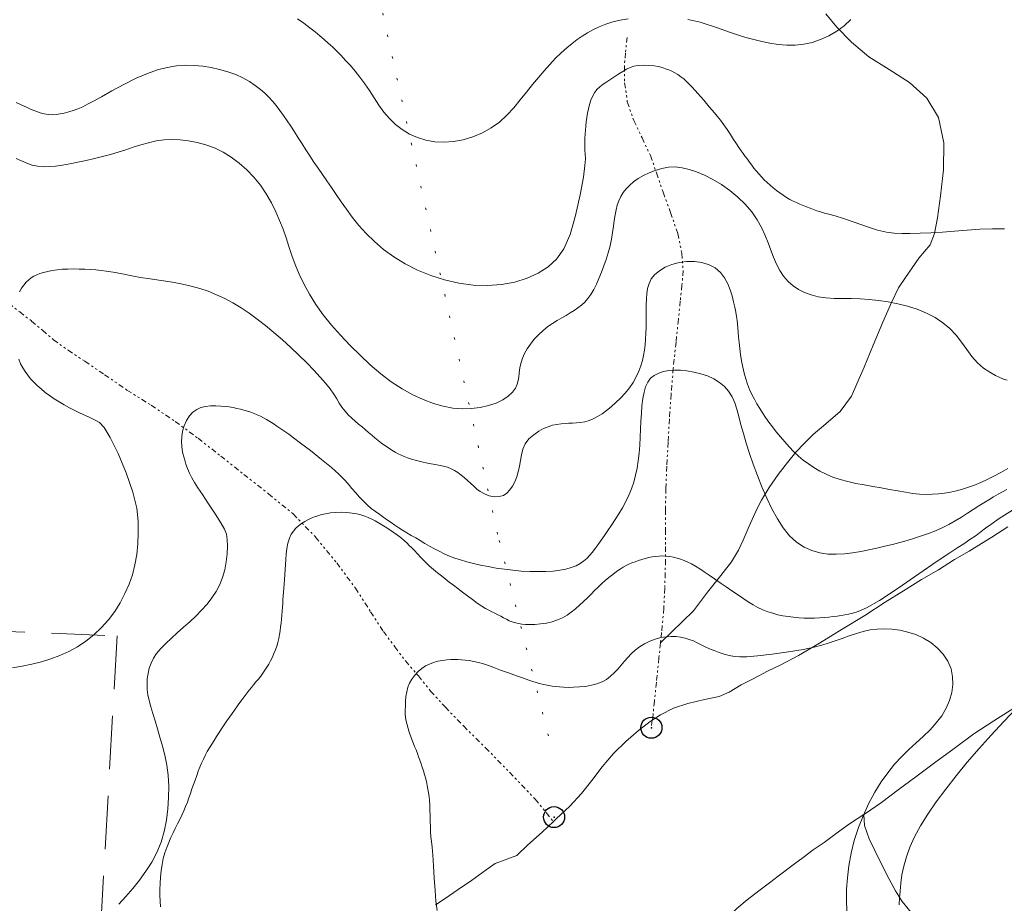
# Model space of a CAD drawing. Extents: x 509452 to 510702, y 1828013 to 1828823.
# Drawn here: x 510060 to 510107, y 1828226 to 1828268 of the extents above; entities that cross this region are included whole.
import ezdxf

# ---------------------------------------------------------------- set-up
doc = ezdxf.new("R2010")
doc.units = 0
doc.header["$MEASUREMENT"] = 0
doc.header["$PDMODE"] = 32
doc.header["$PDSIZE"] = -0.37
for name, pattern in [('ACAD_ISO02W100', [15, 12, -3]), ('DIVIDE', [1.25, 0.5, -0.25, 0, -0.25, 0, -0.25]), ('DOT2', [3.175, 0, -3.175]), ('HIDDEN', [9.525, 6.35, -3.175])]:
    doc.linetypes.add(name, pattern=pattern)
for name, color, linetype in [('BRECHA', 7, 'Continuous'), ('CERCA', 1, 'Continuous'), ('CURVA INTERMEDIA', 17, 'Continuous'), ('CURVA MAESTRA', 17, 'Continuous'), ('ESCURRIMIENTO', 7, 'Continuous'), ('FLECHA DE ESCURRIMIENTO', 7, 'Continuous'), ('VEREDA', 7, 'Continuous')]:
    doc.layers.add(name, color=color, linetype=linetype)

msp = doc.modelspace()

# ---------------------------------------------------------------- linework, layer by layer
at = {"layer": 'BRECHA', "color": 1, "linetype": 'HIDDEN', "lineweight": 5, "ltscale": 0.4, "elevation": 0.032}
for points in [[(510079.618, 1828225.838), (510080.076, 1828226.135), (510080.699, 1828226.565), (510081.322, 1828226.995), (510082.021, 1828227.5), (510082.453, 1828227.813), (510083.483, 1828228.187), (510083.988, 1828228.671), (510084.686, 1828229.3), (510085.223, 1828229.804), (510085.358, 1828229.931), (510086.013, 1828230.537), (510086.556, 1828231.127), (510087.048, 1828231.75), (510087.542, 1828232.4), (510088.076, 1828233.033), (510088.673, 1828233.603), (510089.278, 1828234.132), (510089.832, 1828234.556), (510089.929, 1828234.62), (510090.319, 1828234.876), (510090.93, 1828235.184), (510091.614, 1828235.415), (510092.404, 1828235.594), (510093.107, 1828235.741), (510093.583, 1828235.953), (510094.155, 1828236.292), (510094.752, 1828236.601), (510095.407, 1828236.946), (510096.045, 1828237.251), (510096.888, 1828237.686), (510097.886, 1828238.283), (510098.96, 1828238.942), (510100.033, 1828239.6), (510101.007, 1828240.228), (510101.876, 1828240.77), (510102.729, 1828241.3), (510103.535, 1828241.766), (510104.301, 1828242.251), (510104.991, 1828242.66), (510105.591, 1828243.01), (510106.078, 1828243.317), (510106.832, 1828243.816)], [(510053.737, 1828239.052), (510064.471, 1828238.624), (510063.119, 1828214.516)], [(510099.992, 1828230.134), (510100.068, 1828230.184), (510100.825, 1828230.71), (510101.616, 1828231.302), (510102.466, 1828231.928), (510103.347, 1828232.593), (510104.286, 1828233.28), (510105.224, 1828233.966), (510106.17, 1828234.583), (510107.127, 1828235.185)], [(510087.838, 1828220.342), (510089.387, 1828221.68), (510093.495, 1828225.228), (510093.953, 1828225.662), (510094.437, 1828226.079), (510094.99, 1828226.503), (510095.499, 1828226.89), (510095.917, 1828227.204), (510096.695, 1828227.797), (510097.111, 1828228.098), (510097.575, 1828228.449), (510098.094, 1828228.807), (510098.674, 1828229.228), (510099.314, 1828229.684), (510099.992, 1828230.134)]]:
    msp.add_lwpolyline(points, dxfattribs=at)
at = {"layer": 'CERCA', "color": 1, "linetype": 'DOT2', "lineweight": 20, "ltscale": 0.3, "elevation": 0.032}
msp.add_lwpolyline([(510084.986, 1828233.879), (510082.574, 1828243.461), (510076.633, 1828270.366), (510072.531, 1828290.776), (510070.581, 1828299.898)], dxfattribs=at)
at = {"layer": 'CURVA INTERMEDIA', "color": 17, "linetype": 'Continuous', "lineweight": 9}
for points, elevation in [([(510059.672, 1828263.987), (510059.92, 1828263.863), (510060.163, 1828263.752), (510060.395, 1828263.655), (510060.611, 1828263.568), (510060.814, 1828263.497), (510061.008, 1828263.444), (510061.196, 1828263.412), (510061.383, 1828263.401), (510061.571, 1828263.41), (510061.764, 1828263.438), (510061.964, 1828263.482), (510062.172, 1828263.54), (510062.389, 1828263.608), (510062.613, 1828263.688), (510062.839, 1828263.782), (510063.073, 1828263.897), (510063.353, 1828264.048), (510063.729, 1828264.258), (510064.227, 1828264.536), (510064.801, 1828264.843), (510065.382, 1828265.132), (510065.916, 1828265.362), (510066.404, 1828265.531), (510066.86, 1828265.647), (510067.297, 1828265.718), (510067.722, 1828265.748), (510068.138, 1828265.742), (510068.548, 1828265.705), (510068.953, 1828265.639), (510069.352, 1828265.549), (510069.742, 1828265.438), (510070.116, 1828265.305), (510070.462, 1828265.151), (510070.773, 1828264.976), (510071.047, 1828264.79), (510071.288, 1828264.603), (510071.497, 1828264.422), (510071.684, 1828264.241), (510071.86, 1828264.048), (510072.034, 1828263.836), (510072.208, 1828263.607), (510072.383, 1828263.365), (510072.56, 1828263.113), (510072.738, 1828262.851), (510072.916, 1828262.58), (510073.093, 1828262.301), (510073.272, 1828262.016), (510073.455, 1828261.728), (510073.644, 1828261.44), (510073.838, 1828261.151), (510074.038, 1828260.859), (510074.244, 1828260.562), (510074.456, 1828260.257), (510074.672, 1828259.941), (510074.894, 1828259.61), (510075.127, 1828259.265), (510075.38, 1828258.903), (510075.658, 1828258.527), (510075.968, 1828258.141), (510076.317, 1828257.753), (510076.71, 1828257.369), (510077.15, 1828256.996), (510077.639, 1828256.642), (510078.179, 1828256.313), (510078.764, 1828256.016), (510079.389, 1828255.757), (510080.046, 1828255.545), (510080.725, 1828255.388), (510081.412, 1828255.296), (510082.094, 1828255.277), (510082.757, 1828255.329), (510083.388, 1828255.447), (510083.973, 1828255.627), (510084.503, 1828255.867), (510084.97, 1828256.165), (510085.37, 1828256.531), (510085.714, 1828257.023), (510086.015, 1828257.709), (510086.281, 1828258.616), (510086.5, 1828259.587), (510086.652, 1828260.425), (510086.726, 1828260.98), (510086.745, 1828261.311), (510086.737, 1828261.526), (510086.726, 1828261.718), (510086.719, 1828261.905), (510086.718, 1828262.092), (510086.722, 1828262.282), (510086.732, 1828262.473), (510086.746, 1828262.667), (510086.764, 1828262.864), (510086.786, 1828263.064), (510086.814, 1828263.268), (510086.848, 1828263.475), (510086.89, 1828263.682), (510086.94, 1828263.888), (510087.002, 1828264.087), (510087.078, 1828264.274), (510087.175, 1828264.444), (510087.295, 1828264.592), (510087.436, 1828264.723), (510087.595, 1828264.847), (510087.768, 1828264.97), (510087.951, 1828265.093), (510088.141, 1828265.217), (510088.333, 1828265.34), (510088.523, 1828265.458), (510088.704, 1828265.561), (510088.876, 1828265.644), (510089.053, 1828265.705), (510089.258, 1828265.742), (510089.501, 1828265.755), (510089.762, 1828265.747), (510090.01, 1828265.723), (510090.221, 1828265.686), (510090.4, 1828265.64), (510090.56, 1828265.587), (510090.712, 1828265.53), (510090.859, 1828265.465), (510091.003, 1828265.392), (510091.146, 1828265.307), (510091.286, 1828265.209), (510091.422, 1828265.1), (510091.556, 1828264.98), (510091.688, 1828264.848), (510091.822, 1828264.708), (510091.96, 1828264.559), (510092.101, 1828264.405), (510092.241, 1828264.247), (510092.379, 1828264.088), (510092.512, 1828263.931), (510092.64, 1828263.781), (510092.763, 1828263.637), (510092.886, 1828263.49), (510093.019, 1828263.326), (510093.166, 1828263.134), (510093.323, 1828262.92), (510093.485, 1828262.69), (510093.643, 1828262.454), (510093.794, 1828262.225), (510093.93, 1828262.018), (510094.048, 1828261.842), (510094.152, 1828261.69), (510094.25, 1828261.551), (510094.349, 1828261.415), (510094.45, 1828261.28), (510094.552, 1828261.143), (510094.656, 1828261.006), (510094.763, 1828260.866), (510094.875, 1828260.726), (510094.995, 1828260.585), (510095.122, 1828260.445), (510095.254, 1828260.308), (510095.392, 1828260.174), (510095.534, 1828260.045), (510095.681, 1828259.919), (510095.834, 1828259.798), (510095.989, 1828259.682), (510096.147, 1828259.572), (510096.306, 1828259.47), (510096.465, 1828259.377), (510096.623, 1828259.293), (510096.779, 1828259.22), (510096.937, 1828259.153), (510097.097, 1828259.088), (510097.262, 1828259.022), (510097.429, 1828258.956), (510097.595, 1828258.894), (510097.757, 1828258.835), (510097.926, 1828258.78), (510098.112, 1828258.727), (510098.331, 1828258.671), (510098.62, 1828258.591), (510099.016, 1828258.466), (510099.536, 1828258.285), (510100.111, 1828258.084), (510100.645, 1828257.915), (510101.073, 1828257.813), (510101.432, 1828257.768), (510101.79, 1828257.754), (510102.198, 1828257.753), (510102.662, 1828257.762), (510103.174, 1828257.786), (510103.725, 1828257.825), (510104.305, 1828257.872), (510104.901, 1828257.92), (510105.503, 1828257.959), (510106.1, 1828257.983), (510106.683, 1828257.983)], 14.032), ([(510059.671, 1828261.319), (510059.923, 1828261.201), (510060.177, 1828261.092), (510060.432, 1828261.006), (510060.691, 1828260.953), (510060.958, 1828260.93), (510061.241, 1828260.933), (510061.545, 1828260.959), (510061.874, 1828261.004), (510062.23, 1828261.066), (510062.611, 1828261.141), (510063.008, 1828261.227), (510063.403, 1828261.319), (510063.787, 1828261.416), (510064.16, 1828261.517), (510064.525, 1828261.624), (510064.886, 1828261.738), (510065.245, 1828261.855), (510065.606, 1828261.968), (510065.971, 1828262.07), (510066.339, 1828262.154), (510066.712, 1828262.208), (510067.09, 1828262.226), (510067.477, 1828262.208), (510067.874, 1828262.16), (510068.284, 1828262.082), (510068.699, 1828261.971), (510069.111, 1828261.82), (510069.514, 1828261.623), (510069.905, 1828261.383), (510070.282, 1828261.103), (510070.643, 1828260.784), (510070.983, 1828260.431), (510071.293, 1828260.048), (510071.569, 1828259.639), (510071.811, 1828259.215), (510072.022, 1828258.788), (510072.205, 1828258.368), (510072.366, 1828257.954), (510072.511, 1828257.542), (510072.646, 1828257.13), (510072.785, 1828256.71), (510072.943, 1828256.277), (510073.131, 1828255.825), (510073.357, 1828255.356), (510073.622, 1828254.875), (510073.93, 1828254.385), (510074.279, 1828253.891), (510074.669, 1828253.399), (510075.097, 1828252.913), (510075.554, 1828252.435), (510076.029, 1828251.968), (510076.515, 1828251.516), (510077.01, 1828251.09), (510077.514, 1828250.705), (510078.025, 1828250.371), (510078.536, 1828250.09), (510079.036, 1828249.858), (510079.519, 1828249.675), (510079.986, 1828249.541), (510080.441, 1828249.457), (510080.887, 1828249.423), (510081.32, 1828249.435), (510081.738, 1828249.486), (510082.135, 1828249.573), (510082.499, 1828249.692), (510082.817, 1828249.842), (510083.077, 1828250.019), (510083.278, 1828250.212), (510083.419, 1828250.407), (510083.505, 1828250.594), (510083.55, 1828250.772), (510083.573, 1828250.941), (510083.593, 1828251.104), (510083.615, 1828251.268), (510083.646, 1828251.44), (510083.692, 1828251.628), (510083.758, 1828251.83), (510083.852, 1828252.045), (510083.979, 1828252.269), (510084.135, 1828252.498), (510084.317, 1828252.724), (510084.519, 1828252.941), (510084.735, 1828253.145), (510084.958, 1828253.327), (510085.182, 1828253.483), (510085.403, 1828253.62), (510085.619, 1828253.744), (510085.826, 1828253.862), (510086.025, 1828253.978), (510086.212, 1828254.095), (510086.389, 1828254.216), (510086.556, 1828254.348), (510086.713, 1828254.496), (510086.864, 1828254.666), (510087.007, 1828254.861), (510087.142, 1828255.084), (510087.268, 1828255.338), (510087.389, 1828255.615), (510087.507, 1828255.909), (510087.625, 1828256.213), (510087.737, 1828256.524), (510087.837, 1828256.842), (510087.919, 1828257.165), (510087.984, 1828257.486), (510088.037, 1828257.798), (510088.082, 1828258.098), (510088.122, 1828258.379), (510088.163, 1828258.641), (510088.208, 1828258.88), (510088.265, 1828259.102), (510088.338, 1828259.311), (510088.432, 1828259.512), (510088.549, 1828259.703), (510088.689, 1828259.884), (510088.852, 1828260.053), (510089.041, 1828260.211), (510089.257, 1828260.361), (510089.503, 1828260.506), (510089.774, 1828260.639), (510090.067, 1828260.754), (510090.377, 1828260.844), (510090.697, 1828260.901), (510091.022, 1828260.916), (510091.347, 1828260.883), (510091.681, 1828260.803), (510092.034, 1828260.681), (510092.413, 1828260.521), (510092.81, 1828260.321), (510093.214, 1828260.081), (510093.614, 1828259.801), (510093.996, 1828259.488), (510094.346, 1828259.146), (510094.654, 1828258.784), (510094.915, 1828258.41), (510095.129, 1828258.034), (510095.298, 1828257.666), (510095.437, 1828257.306), (510095.562, 1828256.957), (510095.69, 1828256.621), (510095.83, 1828256.3), (510095.99, 1828256), (510096.175, 1828255.724), (510096.386, 1828255.478), (510096.622, 1828255.264), (510096.882, 1828255.087), (510097.168, 1828254.944), (510097.48, 1828254.832), (510097.821, 1828254.75), (510098.186, 1828254.695), (510098.571, 1828254.666), (510098.97, 1828254.656), (510099.383, 1828254.656), (510099.807, 1828254.649), (510100.242, 1828254.623), (510100.686, 1828254.576), (510101.141, 1828254.507), (510101.604, 1828254.416), (510102.068, 1828254.298), (510102.523, 1828254.152), (510102.962, 1828253.974), (510103.374, 1828253.763), (510103.749, 1828253.515), (510104.08, 1828253.231), (510104.373, 1828252.917), (510104.637, 1828252.582), (510104.884, 1828252.237), (510105.129, 1828251.901), (510105.393, 1828251.6), (510105.684, 1828251.351), (510105.979, 1828251.155), (510106.246, 1828251.008), (510106.46, 1828250.905), (510106.638, 1828250.834), (510106.802, 1828250.785)], 13.006), ([(510059.831, 1828254.976), (510059.928, 1828255.148), (510060.038, 1828255.303), (510060.156, 1828255.439), (510060.275, 1828255.554), (510060.393, 1828255.649), (510060.516, 1828255.726), (510060.651, 1828255.791), (510060.805, 1828255.848), (510060.98, 1828255.9), (510061.174, 1828255.947), (510061.388, 1828255.99), (510061.62, 1828256.026), (510061.869, 1828256.051), (510062.132, 1828256.064), (510062.404, 1828256.067), (510062.678, 1828256.063), (510062.947, 1828256.056), (510063.211, 1828256.044), (510063.467, 1828256.026), (510063.715, 1828256), (510063.954, 1828255.969), (510064.184, 1828255.933), (510064.405, 1828255.895), (510064.616, 1828255.855), (510064.817, 1828255.814), (510065.015, 1828255.772), (510065.255, 1828255.726), (510065.588, 1828255.669), (510066.046, 1828255.601), (510066.576, 1828255.523), (510067.105, 1828255.44), (510067.578, 1828255.353), (510068.002, 1828255.256), (510068.405, 1828255.143), (510068.805, 1828255.006), (510069.205, 1828254.846), (510069.6, 1828254.663), (510069.986, 1828254.457), (510070.368, 1828254.228), (510070.75, 1828253.972), (510071.138, 1828253.688), (510071.532, 1828253.379), (510071.931, 1828253.048), (510072.335, 1828252.696), (510072.735, 1828252.333), (510073.124, 1828251.967), (510073.491, 1828251.605), (510073.829, 1828251.258), (510074.13, 1828250.932), (510074.387, 1828250.636), (510074.602, 1828250.367), (510074.777, 1828250.122), (510074.919, 1828249.897), (510075.044, 1828249.69), (510075.17, 1828249.496), (510075.314, 1828249.313), (510075.471, 1828249.141), (510075.635, 1828248.982), (510075.8, 1828248.835), (510075.963, 1828248.697), (510076.123, 1828248.563), (510076.279, 1828248.43), (510076.432, 1828248.296), (510076.583, 1828248.164), (510076.736, 1828248.036), (510076.89, 1828247.91), (510077.049, 1828247.788), (510077.213, 1828247.67), (510077.378, 1828247.559), (510077.54, 1828247.457), (510077.693, 1828247.366), (510077.839, 1828247.285), (510077.982, 1828247.214), (510078.126, 1828247.149), (510078.286, 1828247.088), (510078.476, 1828247.027), (510078.708, 1828246.962), (510078.97, 1828246.897), (510079.243, 1828246.839), (510079.513, 1828246.789), (510079.768, 1828246.744), (510079.997, 1828246.696), (510080.193, 1828246.639), (510080.365, 1828246.569), (510080.523, 1828246.485), (510080.678, 1828246.385), (510080.831, 1828246.272), (510080.983, 1828246.148), (510081.134, 1828246.016), (510081.285, 1828245.88), (510081.434, 1828245.743), (510081.585, 1828245.608), (510081.749, 1828245.482), (510081.942, 1828245.373), (510082.171, 1828245.29), (510082.416, 1828245.243), (510082.648, 1828245.244), (510082.846, 1828245.303), (510083.011, 1828245.413), (510083.154, 1828245.563), (510083.281, 1828245.745), (510083.392, 1828245.952), (510083.484, 1828246.182), (510083.557, 1828246.429), (510083.614, 1828246.69), (510083.66, 1828246.96), (510083.704, 1828247.234), (510083.769, 1828247.503), (510083.883, 1828247.758), (510084.063, 1828247.988), (510084.288, 1828248.189), (510084.528, 1828248.353), (510084.758, 1828248.479), (510084.978, 1828248.57), (510085.188, 1828248.635), (510085.393, 1828248.68), (510085.591, 1828248.709), (510085.78, 1828248.724), (510085.961, 1828248.731), (510086.138, 1828248.736), (510086.321, 1828248.746), (510086.514, 1828248.768), (510086.714, 1828248.806), (510086.918, 1828248.865), (510087.123, 1828248.947), (510087.329, 1828249.054), (510087.539, 1828249.185), (510087.754, 1828249.34), (510087.974, 1828249.517), (510088.197, 1828249.715), (510088.423, 1828249.933), (510088.643, 1828250.167), (510088.844, 1828250.416), (510089.02, 1828250.676), (510089.168, 1828250.941), (510089.289, 1828251.204), (510089.384, 1828251.459), (510089.457, 1828251.709), (510089.512, 1828251.958), (510089.556, 1828252.21), (510089.588, 1828252.467), (510089.61, 1828252.732), (510089.622, 1828253.009), (510089.629, 1828253.29), (510089.631, 1828253.572), (510089.633, 1828253.849), (510089.634, 1828254.12), (510089.638, 1828254.386), (510089.645, 1828254.646), (510089.664, 1828254.899), (510089.703, 1828255.143), (510089.772, 1828255.374), (510089.882, 1828255.593), (510090.044, 1828255.797), (510090.267, 1828255.987), (510090.543, 1828256.152), (510090.859, 1828256.284), (510091.204, 1828256.374), (510091.566, 1828256.42), (510091.933, 1828256.419), (510092.291, 1828256.37), (510092.625, 1828256.27), (510092.922, 1828256.114), (510093.168, 1828255.903), (510093.365, 1828255.649), (510093.518, 1828255.368), (510093.632, 1828255.075), (510093.719, 1828254.783), (510093.787, 1828254.502), (510093.847, 1828254.244), (510093.898, 1828254.011), (510093.937, 1828253.803), (510093.964, 1828253.62), (510093.981, 1828253.447), (510093.996, 1828253.265), (510094.011, 1828253.061), (510094.031, 1828252.83), (510094.056, 1828252.573), (510094.089, 1828252.293), (510094.13, 1828251.998), (510094.178, 1828251.698), (510094.233, 1828251.403), (510094.297, 1828251.116), (510094.371, 1828250.843), (510094.457, 1828250.586), (510094.554, 1828250.342), (510094.663, 1828250.108), (510094.781, 1828249.881), (510094.907, 1828249.66), (510095.038, 1828249.441), (510095.174, 1828249.223), (510095.317, 1828249.004), (510095.472, 1828248.783), (510095.642, 1828248.557), (510095.826, 1828248.326), (510096.021, 1828248.088), (510096.224, 1828247.845), (510096.436, 1828247.605), (510096.653, 1828247.378), (510096.877, 1828247.17), (510097.109, 1828246.979), (510097.354, 1828246.798), (510097.614, 1828246.623), (510097.893, 1828246.458), (510098.192, 1828246.306), (510098.515, 1828246.173), (510098.859, 1828246.058), (510099.225, 1828245.96), (510099.61, 1828245.877), (510100.008, 1828245.803), (510100.412, 1828245.732), (510100.816, 1828245.658), (510101.214, 1828245.584), (510101.598, 1828245.514), (510101.965, 1828245.452), (510102.313, 1828245.402), (510102.642, 1828245.368), (510102.955, 1828245.354), (510103.255, 1828245.357), (510103.545, 1828245.377), (510103.83, 1828245.412), (510104.113, 1828245.46), (510104.395, 1828245.522), (510104.679, 1828245.599), (510104.965, 1828245.689), (510105.256, 1828245.795), (510105.554, 1828245.917), (510105.859, 1828246.056), (510106.174, 1828246.213), (510106.499, 1828246.389), (510106.831, 1828246.582)], 12.001), ([(510059.503, 1828237.103), (510059.965, 1828237.185), (510060.421, 1828237.282), (510060.872, 1828237.398), (510061.316, 1828237.534), (510061.751, 1828237.696), (510062.177, 1828237.886), (510062.592, 1828238.11), (510062.992, 1828238.374), (510063.375, 1828238.68), (510063.734, 1828239.023), (510064.064, 1828239.395), (510064.36, 1828239.79), (510064.62, 1828240.204), (510064.847, 1828240.634), (510065.042, 1828241.077), (510065.201, 1828241.535), (510065.324, 1828242.009), (510065.408, 1828242.5), (510065.46, 1828243.007), (510065.485, 1828243.531), (510065.482, 1828244.079), (510065.412, 1828244.701), (510065.23, 1828245.459), (510064.912, 1828246.372), (510064.524, 1828247.3), (510064.153, 1828248.062), (510063.867, 1828248.528), (510063.642, 1828248.764), (510063.436, 1828248.887), (510063.213, 1828248.993), (510062.972, 1828249.103), (510062.719, 1828249.219), (510062.462, 1828249.341), (510062.206, 1828249.469), (510061.955, 1828249.604), (510061.713, 1828249.745), (510061.482, 1828249.893), (510061.262, 1828250.045), (510061.055, 1828250.203), (510060.862, 1828250.363), (510060.681, 1828250.524), (510060.515, 1828250.684), (510060.362, 1828250.845), (510060.223, 1828251.012), (510060.099, 1828251.186), (510059.988, 1828251.369), (510059.889, 1828251.565), (510059.801, 1828251.775)], 12.001), ([(510064.556, 1828225.872), (510064.889, 1828226.235), (510065.22, 1828226.618), (510065.541, 1828227.019), (510065.845, 1828227.438), (510066.123, 1828227.876), (510066.366, 1828228.335), (510066.565, 1828228.819), (510066.713, 1828229.33), (510066.817, 1828229.861), (510066.886, 1828230.403), (510066.927, 1828230.947), (510066.937, 1828231.483), (510066.909, 1828231.999), (510066.841, 1828232.487), (510066.744, 1828232.949), (510066.63, 1828233.39), (510066.511, 1828233.813), (510066.393, 1828234.215), (510066.278, 1828234.592), (510066.172, 1828234.94), (510066.077, 1828235.26), (510066, 1828235.552), (510065.944, 1828235.822), (510065.91, 1828236.076), (510065.899, 1828236.327), (510065.912, 1828236.581), (510065.948, 1828236.836), (510066.006, 1828237.086), (510066.088, 1828237.326), (510066.201, 1828237.56), (510066.353, 1828237.793), (510066.552, 1828238.029), (510066.79, 1828238.27), (510067.055, 1828238.518), (510067.339, 1828238.772), (510067.633, 1828239.033), (510067.928, 1828239.299), (510068.218, 1828239.568), (510068.496, 1828239.844), (510068.754, 1828240.13), (510068.986, 1828240.427), (510069.189, 1828240.738), (510069.358, 1828241.064), (510069.493, 1828241.408), (510069.593, 1828241.768), (510069.664, 1828242.145), (510069.706, 1828242.531), (510069.723, 1828242.898), (510069.715, 1828243.213), (510069.678, 1828243.46), (510069.588, 1828243.699), (510069.414, 1828244.005), (510069.143, 1828244.427), (510068.826, 1828244.902), (510068.531, 1828245.339), (510068.31, 1828245.669), (510068.152, 1828245.918), (510068.03, 1828246.134), (510067.923, 1828246.355), (510067.828, 1828246.578), (510067.75, 1828246.787), (510067.69, 1828246.972), (510067.645, 1828247.14), (510067.608, 1828247.3), (510067.577, 1828247.463), (510067.554, 1828247.641), (510067.544, 1828247.847), (510067.553, 1828248.09), (510067.588, 1828248.353), (510067.659, 1828248.617), (510067.77, 1828248.865), (510067.915, 1828249.084), (510068.081, 1828249.261), (510068.262, 1828249.391), (510068.46, 1828249.477), (510068.678, 1828249.529), (510068.919, 1828249.555), (510069.168, 1828249.561), (510069.405, 1828249.552), (510069.617, 1828249.534), (510069.809, 1828249.508), (510069.989, 1828249.475), (510070.166, 1828249.439), (510070.339, 1828249.398), (510070.509, 1828249.354), (510070.674, 1828249.308), (510070.834, 1828249.257), (510070.99, 1828249.201), (510071.143, 1828249.138), (510071.292, 1828249.068), (510071.439, 1828248.994), (510071.585, 1828248.913), (510071.736, 1828248.824), (510071.899, 1828248.721), (510072.079, 1828248.601), (510072.267, 1828248.471), (510072.453, 1828248.341), (510072.638, 1828248.211), (510072.869, 1828248.044), (510073.204, 1828247.792), (510073.674, 1828247.431), (510074.201, 1828247.016), (510074.678, 1828246.623), (510075.026, 1828246.312), (510075.27, 1828246.065), (510075.462, 1828245.85), (510075.646, 1828245.638), (510075.829, 1828245.428), (510076.01, 1828245.224), (510076.192, 1828245.033), (510076.375, 1828244.854), (510076.565, 1828244.687), (510076.763, 1828244.533), (510076.963, 1828244.39), (510077.157, 1828244.256), (510077.34, 1828244.13), (510077.514, 1828244.008), (510077.688, 1828243.889), (510077.867, 1828243.769), (510078.054, 1828243.649), (510078.251, 1828243.527), (510078.459, 1828243.404), (510078.676, 1828243.28), (510078.895, 1828243.152), (510079.116, 1828243.023), (510079.338, 1828242.893), (510079.564, 1828242.766), (510079.794, 1828242.645), (510080.032, 1828242.53), (510080.28, 1828242.423), (510080.539, 1828242.325), (510080.814, 1828242.235), (510081.109, 1828242.15), (510081.426, 1828242.07), (510081.765, 1828241.993), (510082.124, 1828241.92), (510082.502, 1828241.852), (510082.893, 1828241.792), (510083.294, 1828241.743), (510083.699, 1828241.708), (510084.1, 1828241.688), (510084.489, 1828241.68), (510084.859, 1828241.686), (510085.206, 1828241.707), (510085.526, 1828241.745), (510085.816, 1828241.8), (510086.074, 1828241.872), (510086.3, 1828241.959), (510086.494, 1828242.061), (510086.662, 1828242.177), (510086.811, 1828242.305), (510086.949, 1828242.445), (510087.082, 1828242.6), (510087.216, 1828242.772), (510087.355, 1828242.962), (510087.502, 1828243.17), (510087.657, 1828243.396), (510087.821, 1828243.637), (510087.991, 1828243.891), (510088.165, 1828244.157), (510088.34, 1828244.432), (510088.51, 1828244.716), (510088.669, 1828245.008), (510088.813, 1828245.308), (510088.94, 1828245.616), (510089.048, 1828245.934), (510089.136, 1828246.261), (510089.206, 1828246.6), (510089.26, 1828246.951), (510089.3, 1828247.314), (510089.33, 1828247.688), (510089.351, 1828248.067), (510089.369, 1828248.448), (510089.387, 1828248.828), (510089.408, 1828249.201), (510089.438, 1828249.563), (510089.478, 1828249.903), (510089.534, 1828250.209), (510089.608, 1828250.471), (510089.709, 1828250.69), (510089.845, 1828250.869), (510090.022, 1828251.011), (510090.232, 1828251.119), (510090.464, 1828251.194), (510090.712, 1828251.239), (510090.977, 1828251.257), (510091.264, 1828251.25), (510091.577, 1828251.221), (510091.905, 1828251.168), (510092.236, 1828251.089), (510092.556, 1828250.98), (510092.857, 1828250.842), (510093.128, 1828250.674), (510093.363, 1828250.477), (510093.56, 1828250.251), (510093.72, 1828249.996), (510093.846, 1828249.712), (510093.949, 1828249.396), (510094.045, 1828249.047), (510094.146, 1828248.661), (510094.26, 1828248.239), (510094.392, 1828247.783), (510094.548, 1828247.297), (510094.726, 1828246.786), (510094.924, 1828246.255), (510095.14, 1828245.714), (510095.373, 1828245.177), (510095.619, 1828244.662), (510095.879, 1828244.184), (510096.157, 1828243.755), (510096.461, 1828243.386), (510096.794, 1828243.085), (510097.15, 1828242.85), (510097.521, 1828242.681), (510097.899, 1828242.573), (510098.283, 1828242.517), (510098.671, 1828242.504), (510099.063, 1828242.524), (510099.455, 1828242.571), (510099.846, 1828242.636), (510100.231, 1828242.713), (510100.611, 1828242.797), (510100.982, 1828242.886), (510101.345, 1828242.977), (510101.7, 1828243.07), (510102.05, 1828243.167), (510102.395, 1828243.268), (510102.735, 1828243.377), (510103.069, 1828243.494), (510103.394, 1828243.621), (510103.712, 1828243.761), (510104.023, 1828243.917), (510104.329, 1828244.09), (510104.627, 1828244.273), (510104.915, 1828244.457), (510105.191, 1828244.634), (510105.455, 1828244.802), (510105.703, 1828244.958), (510105.936, 1828245.1), (510106.157, 1828245.232), (510106.371, 1828245.355), (510106.582, 1828245.473), (510106.792, 1828245.588)], 11.008), ([(510079.692, 1828225.576), (510079.64, 1828226.02), (510079.598, 1828226.528), (510079.561, 1828227.11), (510079.525, 1828227.698), (510079.489, 1828228.208), (510079.453, 1828228.578), (510079.42, 1828228.845), (510079.394, 1828229.071), (510079.38, 1828229.304), (510079.373, 1828229.554), (510079.369, 1828229.816), (510079.364, 1828230.088), (510079.356, 1828230.353), (510079.345, 1828230.596), (510079.33, 1828230.805), (510079.31, 1828230.99), (510079.287, 1828231.164), (510079.26, 1828231.341), (510079.227, 1828231.52), (510079.189, 1828231.697), (510079.145, 1828231.872), (510079.096, 1828232.043), (510079.043, 1828232.213), (510078.989, 1828232.381), (510078.933, 1828232.547), (510078.875, 1828232.712), (510078.816, 1828232.876), (510078.755, 1828233.039), (510078.691, 1828233.204), (510078.624, 1828233.37), (510078.557, 1828233.537), (510078.491, 1828233.706), (510078.428, 1828233.876), (510078.368, 1828234.048), (510078.313, 1828234.223), (510078.263, 1828234.399), (510078.222, 1828234.575), (510078.194, 1828234.749), (510078.18, 1828234.92), (510078.178, 1828235.097), (510078.184, 1828235.291), (510078.194, 1828235.508), (510078.214, 1828235.738), (510078.248, 1828235.966), (510078.303, 1828236.181), (510078.383, 1828236.383), (510078.492, 1828236.575), (510078.632, 1828236.759), (510078.794, 1828236.929), (510078.967, 1828237.076), (510079.142, 1828237.195), (510079.325, 1828237.288), (510079.522, 1828237.36), (510079.736, 1828237.416), (510079.955, 1828237.456), (510080.163, 1828237.483), (510080.348, 1828237.498), (510080.517, 1828237.503), (510080.681, 1828237.5), (510080.849, 1828237.492), (510081.027, 1828237.476), (510081.221, 1828237.451), (510081.434, 1828237.415), (510081.66, 1828237.365), (510081.894, 1828237.3), (510082.134, 1828237.219), (510082.399, 1828237.12), (510082.712, 1828237.001), (510083.084, 1828236.866), (510083.469, 1828236.729), (510083.809, 1828236.61), (510084.062, 1828236.521), (510084.247, 1828236.458), (510084.398, 1828236.409), (510084.545, 1828236.367), (510084.694, 1828236.328), (510084.848, 1828236.294), (510085.009, 1828236.264), (510085.174, 1828236.237), (510085.344, 1828236.215), (510085.52, 1828236.197), (510085.712, 1828236.185), (510085.93, 1828236.179), (510086.184, 1828236.182), (510086.461, 1828236.197), (510086.747, 1828236.227), (510087.029, 1828236.275), (510087.296, 1828236.346), (510087.538, 1828236.44), (510087.749, 1828236.56), (510087.937, 1828236.703), (510088.112, 1828236.866), (510088.282, 1828237.046), (510088.448, 1828237.234), (510088.608, 1828237.422), (510088.764, 1828237.604), (510088.926, 1828237.778), (510089.108, 1828237.946), (510089.319, 1828238.107), (510089.556, 1828238.255), (510089.809, 1828238.379), (510090.072, 1828238.475), (510090.335, 1828238.541), (510090.59, 1828238.582), (510090.831, 1828238.6), (510091.059, 1828238.596), (510091.277, 1828238.57), (510091.487, 1828238.524), (510091.689, 1828238.461), (510091.881, 1828238.385), (510092.064, 1828238.299), (510092.245, 1828238.208), (510092.435, 1828238.112), (510092.643, 1828238.016), (510092.866, 1828237.923), (510093.101, 1828237.836), (510093.343, 1828237.759), (510093.589, 1828237.696), (510093.836, 1828237.649), (510094.095, 1828237.624), (510094.431, 1828237.628), (510094.928, 1828237.671), (510095.625, 1828237.757), (510096.405, 1828237.869), (510097.11, 1828237.985), (510097.623, 1828238.087), (510097.99, 1828238.182), (510098.299, 1828238.279), (510098.62, 1828238.388), (510098.958, 1828238.504), (510099.298, 1828238.621), (510099.632, 1828238.734), (510099.96, 1828238.832), (510100.288, 1828238.906), (510100.621, 1828238.95), (510100.963, 1828238.961), (510101.32, 1828238.943), (510101.694, 1828238.893), (510102.076, 1828238.81), (510102.456, 1828238.689), (510102.823, 1828238.525), (510103.168, 1828238.315), (510103.482, 1828238.059), (510103.757, 1828237.755), (510103.979, 1828237.416), (510104.134, 1828237.054), (510104.213, 1828236.683), (510104.222, 1828236.307), (510104.168, 1828235.929), (510104.062, 1828235.555), (510103.903, 1828235.187), (510103.693, 1828234.83), (510103.434, 1828234.489), (510103.136, 1828234.161), (510102.813, 1828233.844), (510102.477, 1828233.534), (510102.135, 1828233.22), (510101.792, 1828232.886), (510101.454, 1828232.522), (510101.124, 1828232.121), (510100.806, 1828231.68), (510100.505, 1828231.195), (510100.224, 1828230.67), (510099.965, 1828230.107), (510099.733, 1828229.514), (510099.535, 1828228.904), (510099.379, 1828228.294), (510099.271, 1828227.701), (510099.205, 1828227.127), (510099.17, 1828226.578)], 9.037), ([(510099.17, 1828226.578), (510099.16, 1828226.054), (510099.175, 1828225.55)], 9.037)]:
    msp.add_lwpolyline(points, dxfattribs=dict(at, elevation=elevation))
at = {"layer": 'CURVA MAESTRA', "color": 17, "linetype": 'Continuous', "lineweight": 13}
for points, elevation in [([(510073.061, 1828267.964), (510073.356, 1828267.748), (510073.637, 1828267.536), (510073.894, 1828267.336), (510074.121, 1828267.154), (510074.325, 1828266.983), (510074.521, 1828266.809), (510074.717, 1828266.623), (510074.919, 1828266.423), (510075.128, 1828266.209), (510075.345, 1828265.98), (510075.568, 1828265.733), (510075.795, 1828265.468), (510076.023, 1828265.181), (510076.25, 1828264.874), (510076.474, 1828264.548), (510076.695, 1828264.207), (510076.921, 1828263.862), (510077.161, 1828263.529), (510077.424, 1828263.22), (510077.714, 1828262.941), (510078.033, 1828262.694), (510078.382, 1828262.483), (510078.758, 1828262.313), (510079.159, 1828262.189), (510079.581, 1828262.118), (510080.02, 1828262.098), (510080.474, 1828262.13), (510080.938, 1828262.213), (510081.4, 1828262.347), (510081.847, 1828262.533), (510082.267, 1828262.769), (510082.658, 1828263.052), (510083.018, 1828263.375), (510083.346, 1828263.733), (510083.651, 1828264.107), (510083.942, 1828264.478), (510084.228, 1828264.833), (510084.511, 1828265.169), (510084.788, 1828265.489), (510085.062, 1828265.794), (510085.331, 1828266.082), (510085.596, 1828266.345), (510085.856, 1828266.581), (510086.11, 1828266.791), (510086.356, 1828266.976), (510086.597, 1828267.141), (510086.843, 1828267.29), (510087.106, 1828267.433), (510087.397, 1828267.572), (510087.713, 1828267.702), (510088.051, 1828267.813), (510088.407, 1828267.899), (510088.774, 1828267.963)], 15.015), ([(510091.613, 1828267.929), (510091.912, 1828267.869), (510092.204, 1828267.796), (510092.494, 1828267.712), (510092.785, 1828267.616), (510093.08, 1828267.512), (510093.383, 1828267.403), (510093.698, 1828267.292), (510094.03, 1828267.182), (510094.381, 1828267.075), (510094.751, 1828266.974), (510095.133, 1828266.881), (510095.525, 1828266.798), (510095.922, 1828266.735), (510096.323, 1828266.701), (510096.726, 1828266.704), (510097.129, 1828266.748), (510097.533, 1828266.836), (510097.935, 1828266.971), (510098.329, 1828267.15), (510098.705, 1828267.37), (510099.055, 1828267.628), (510099.371, 1828267.923)], 15.015), ([(510066.536, 1828225.751), (510066.516, 1828226.016), (510066.503, 1828226.287), (510066.503, 1828226.566), (510066.517, 1828226.854), (510066.539, 1828227.15), (510066.571, 1828227.452), (510066.613, 1828227.753), (510066.67, 1828228.042), (510066.744, 1828228.312), (510066.833, 1828228.564), (510066.93, 1828228.804), (510067.032, 1828229.035), (510067.137, 1828229.259), (510067.243, 1828229.475), (510067.351, 1828229.686), (510067.456, 1828229.893), (510067.556, 1828230.098), (510067.65, 1828230.304), (510067.736, 1828230.511), (510067.816, 1828230.718), (510067.89, 1828230.926), (510067.961, 1828231.136), (510068.033, 1828231.347), (510068.107, 1828231.561), (510068.183, 1828231.774), (510068.26, 1828231.984), (510068.337, 1828232.188), (510068.415, 1828232.386), (510068.495, 1828232.578), (510068.578, 1828232.764), (510068.667, 1828232.945), (510068.763, 1828233.124), (510068.865, 1828233.301), (510068.974, 1828233.479), (510069.087, 1828233.659), (510069.204, 1828233.841), (510069.324, 1828234.025), (510069.447, 1828234.211), (510069.573, 1828234.397), (510069.7, 1828234.582), (510069.823, 1828234.761), (510069.942, 1828234.932), (510070.056, 1828235.094), (510070.165, 1828235.248), (510070.271, 1828235.393), (510070.372, 1828235.531), (510070.471, 1828235.663), (510070.565, 1828235.792), (510070.66, 1828235.918), (510070.758, 1828236.044), (510070.861, 1828236.172), (510070.969, 1828236.303), (510071.081, 1828236.437), (510071.194, 1828236.574), (510071.305, 1828236.712), (510071.411, 1828236.852), (510071.509, 1828236.994), (510071.6, 1828237.139), (510071.688, 1828237.289), (510071.775, 1828237.446), (510071.858, 1828237.61), (510071.937, 1828237.781), (510072.009, 1828237.957), (510072.072, 1828238.137), (510072.124, 1828238.319), (510072.165, 1828238.502), (510072.198, 1828238.686), (510072.225, 1828238.87), (510072.25, 1828239.053), (510072.273, 1828239.235), (510072.294, 1828239.42), (510072.312, 1828239.607), (510072.328, 1828239.796), (510072.341, 1828239.984), (510072.353, 1828240.169), (510072.365, 1828240.352), (510072.378, 1828240.531), (510072.393, 1828240.708), (510072.41, 1828240.891), (510072.427, 1828241.087), (510072.444, 1828241.304), (510072.459, 1828241.536), (510072.471, 1828241.775), (510072.482, 1828242.015), (510072.495, 1828242.26), (510072.517, 1828242.514), (510072.551, 1828242.779), (510072.601, 1828243.038), (510072.669, 1828243.269), (510072.755, 1828243.456), (510072.858, 1828243.608), (510072.977, 1828243.739), (510073.108, 1828243.859), (510073.25, 1828243.969), (510073.399, 1828244.066), (510073.552, 1828244.149), (510073.709, 1828244.219), (510073.866, 1828244.281), (510074.026, 1828244.338), (510074.197, 1828244.389), (510074.393, 1828244.435), (510074.623, 1828244.472), (510074.877, 1828244.498), (510075.14, 1828244.506), (510075.4, 1828244.493), (510075.648, 1828244.463), (510075.874, 1828244.422), (510076.074, 1828244.374), (510076.254, 1828244.317), (510076.423, 1828244.251), (510076.589, 1828244.173), (510076.752, 1828244.087), (510076.91, 1828243.998), (510077.065, 1828243.907), (510077.225, 1828243.808), (510077.403, 1828243.692), (510077.605, 1828243.554), (510077.811, 1828243.406), (510077.996, 1828243.265), (510078.144, 1828243.143), (510078.264, 1828243.033), (510078.373, 1828242.925), (510078.488, 1828242.81), (510078.616, 1828242.678), (510078.765, 1828242.522), (510078.938, 1828242.339), (510079.128, 1828242.142), (510079.324, 1828241.95), (510079.519, 1828241.777), (510079.711, 1828241.62), (510079.899, 1828241.474), (510080.085, 1828241.332), (510080.274, 1828241.187), (510080.472, 1828241.036), (510080.682, 1828240.873), (510080.904, 1828240.702), (510081.136, 1828240.526), (510081.374, 1828240.348), (510081.605, 1828240.182), (510081.815, 1828240.04), (510081.996, 1828239.931), (510082.153, 1828239.846), (510082.299, 1828239.774), (510082.443, 1828239.704), (510082.585, 1828239.633), (510082.724, 1828239.56), (510082.859, 1828239.485), (510082.993, 1828239.413), (510083.128, 1828239.348), (510083.269, 1828239.293), (510083.416, 1828239.249), (510083.568, 1828239.215), (510083.728, 1828239.189), (510083.905, 1828239.173), (510084.109, 1828239.168), (510084.349, 1828239.174), (510084.614, 1828239.195), (510084.889, 1828239.235), (510085.162, 1828239.298), (510085.423, 1828239.383), (510085.663, 1828239.489), (510085.879, 1828239.615), (510086.076, 1828239.758), (510086.268, 1828239.917), (510086.461, 1828240.088), (510086.653, 1828240.266), (510086.839, 1828240.442), (510087.015, 1828240.612), (510087.183, 1828240.776), (510087.349, 1828240.937), (510087.516, 1828241.095), (510087.687, 1828241.251), (510087.864, 1828241.404), (510088.048, 1828241.551), (510088.229, 1828241.687), (510088.397, 1828241.804), (510088.544, 1828241.897), (510088.68, 1828241.972), (510088.815, 1828242.036), (510088.96, 1828242.096), (510089.113, 1828242.152), (510089.271, 1828242.206), (510089.431, 1828242.257), (510089.592, 1828242.303), (510089.756, 1828242.344), (510089.921, 1828242.378), (510090.088, 1828242.404), (510090.257, 1828242.42), (510090.425, 1828242.424), (510090.594, 1828242.416), (510090.764, 1828242.397), (510090.933, 1828242.367), (510091.103, 1828242.326), (510091.274, 1828242.275), (510091.445, 1828242.212), (510091.619, 1828242.137), (510091.798, 1828242.048), (510091.985, 1828241.942), (510092.185, 1828241.819), (510092.401, 1828241.677), (510092.639, 1828241.516), (510092.894, 1828241.339), (510093.161, 1828241.153), (510093.435, 1828240.963), (510093.709, 1828240.773), (510093.978, 1828240.588), (510094.235, 1828240.412), (510094.482, 1828240.249), (510094.721, 1828240.103), (510094.954, 1828239.976), (510095.186, 1828239.867), (510095.419, 1828239.775), (510095.655, 1828239.698), (510095.896, 1828239.634), (510096.141, 1828239.582), (510096.391, 1828239.541), (510096.642, 1828239.51), (510096.895, 1828239.488), (510097.147, 1828239.475), (510097.397, 1828239.471), (510097.642, 1828239.474), (510097.879, 1828239.484), (510098.108, 1828239.5), (510098.325, 1828239.519), (510098.53, 1828239.542), (510098.722, 1828239.568), (510098.904, 1828239.597), (510099.08, 1828239.628), (510099.262, 1828239.665), (510099.467, 1828239.712), (510099.723, 1828239.785), (510100.112, 1828239.956), (510100.728, 1828240.31), (510101.615, 1828240.89), (510102.606, 1828241.568), (510103.479, 1828242.171), (510104.072, 1828242.574), (510104.451, 1828242.823), (510104.739, 1828243.009), (510105.033, 1828243.204), (510105.323, 1828243.404), (510105.575, 1828243.585), (510105.778, 1828243.741), (510106.024, 1828243.923), (510106.429, 1828244.2), (510107.058, 1828244.609)], 10.017), ([(510107.261, 1828235.2), (510106.651, 1828234.558)], 10.017), ([(510106.651, 1828234.558), (510106.051, 1828233.912), (510105.467, 1828233.265), (510104.907, 1828232.619), (510104.376, 1828231.976), (510103.882, 1828231.345), (510103.432, 1828230.733), (510103.034, 1828230.147), (510102.69, 1828229.591), (510102.405, 1828229.067), (510102.18, 1828228.579), (510102.01, 1828228.12), (510101.887, 1828227.684), (510101.803, 1828227.265), (510101.748, 1828226.868), (510101.712, 1828226.498), (510101.687, 1828226.158), (510101.676, 1828225.841)], 10.017)]:
    msp.add_lwpolyline(points, dxfattribs=dict(at, elevation=elevation))
at = {"layer": 'ESCURRIMIENTO', "color": 4, "linetype": 'DIVIDE', "lineweight": 13, "ltscale": 0.5, "elevation": 0.032}
for points in [[(510088.73, 1828267.079), (510088.653, 1828266.344), (510088.6, 1828265.703), (510088.614, 1828264.917), (510088.739, 1828264.01), (510089.046, 1828263.124), (510089.441, 1828262.299), (510089.835, 1828261.459), (510090.134, 1828260.63), (510090.438, 1828259.717), (510090.792, 1828258.758), (510091.141, 1828257.759), (510091.332, 1828256.817), (510091.398, 1828255.998), (510091.339, 1828255.302), (510091.261, 1828254.553), (510091.17, 1828253.682), (510091.056, 1828252.593), (510090.928, 1828251.368), (510090.824, 1828250.113), (510090.743, 1828248.938), (510090.682, 1828247.829), (510090.618, 1828246.694), (510090.577, 1828245.639), (510090.553, 1828244.623), (510090.55, 1828243.673), (510090.55, 1828242.875), (510090.552, 1828242.242), (510090.543, 1828241.624), (510090.522, 1828240.897), (510090.477, 1828239.938), (510090.371, 1828238.793), (510090.318, 1828238.29), (510090.318, 1828238.289), (510090.244, 1828237.581), (510090.123, 1828236.424), (510090.03, 1828235.526), (510089.963, 1828234.886), (510089.929, 1828234.62), (510089.884, 1828234.261)], [(510059.322, 1828254.436), (510059.843, 1828254.024), (510060.403, 1828253.594), (510060.935, 1828253.153), (510061.452, 1828252.7), (510062.143, 1828252.201), (510062.942, 1828251.677), (510063.88, 1828251.043), (510064.946, 1828250.312), (510066.095, 1828249.586), (510067.239, 1828248.82), (510068.325, 1828248.018), (510069.407, 1828247.176), (510070.5, 1828246.305), (510071.67, 1828245.385), (510072.849, 1828244.422), (510073.917, 1828243.319), (510074.918, 1828242.1), (510075.81, 1828240.892), (510076.533, 1828239.771), (510077.137, 1828238.841), (510077.68, 1828238.11), (510078.188, 1828237.437), (510078.802, 1828236.727), (510079.387, 1828236.005), (510080.078, 1828235.245), (510080.947, 1828234.342), (510081.995, 1828233.31), (510083.14, 1828232.145), (510084.354, 1828230.862), (510085.223, 1828229.804)]]:
    msp.add_lwpolyline(points, dxfattribs=at)
at = {"layer": 'FLECHA DE ESCURRIMIENTO'}
for p in [(510089.884, 1828234.261), (510085.256, 1828230.011)]:
    msp.add_point(p, dxfattribs=at)
at = {"layer": 'VEREDA', "linetype": 'ACAD_ISO02W100', "lineweight": 0, "ltscale": 0.2, "elevation": 0.032}
for points in [[(510090.318, 1828238.29), (510091.895, 1828239.817), (510092.552, 1828240.698), (510093.186, 1828241.499), (510093.694, 1828242.148), (510094.027, 1828242.705), (510094.255, 1828243.176), (510094.531, 1828243.836), (510094.887, 1828244.61), (510095.129, 1828245.08), (510095.48, 1828245.677), (510095.916, 1828246.292), (510096.361, 1828246.864), (510096.757, 1828247.36), (510097.159, 1828247.786), (510097.589, 1828248.209), (510098.071, 1828248.612), (510098.857, 1828249.287), (510099.401, 1828250.015), (510099.656, 1828250.607), (510100, 1828251.397), (510100.425, 1828252.44), (510100.897, 1828253.533), (510101.298, 1828254.468), (510101.633, 1828255.176), (510101.973, 1828255.664), (510102.283, 1828256.127), (510102.605, 1828256.575), (510103.14, 1828257.22), (510103.347, 1828257.749), (510103.493, 1828258.491), (510103.631, 1828259.55), (510103.774, 1828260.787), (510103.798, 1828262.065), (510103.539, 1828263.275), (510102.987, 1828264.186), (510102.157, 1828264.933), (510101.189, 1828265.544), (510100.22, 1828266.154), (510099.398, 1828266.845), (510098.703, 1828267.565), (510098.177, 1828268.198)], [(510099.992, 1828230.134), (510100.022, 1828229.61), (510100.245, 1828228.982), (510100.518, 1828228.43), (510100.844, 1828227.735), (510101.176, 1828227.095), (510101.487, 1828226.512), (510101.818, 1828225.996), (510102.245, 1828225.47)]]:
    msp.add_lwpolyline(points, dxfattribs=at)

doc.saveas('drawing.dxf')
